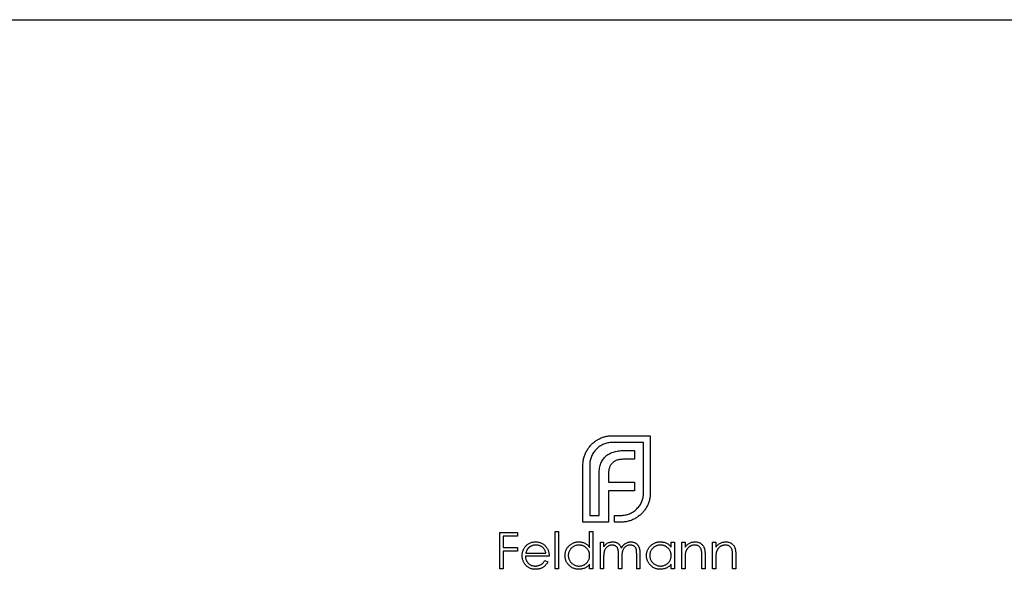
# Model space of a CAD drawing. Units: millimetres. Extents: x 40 to 2336, y 40 to 1640.
# Drawn here: x 1906 to 1941, y 996 to 1016 of the extents above; entities that cross this region are included whole.
import ezdxf

# ---------------------------------------------------------------- set-up
doc = ezdxf.new("R2010")
doc.units = ezdxf.units.MM
doc.header["$LTSCALE"] = 8

msp = doc.modelspace()

# ---------------------------------------------------------------- linework, layer by layer
at = {"color": 7, "linetype": 'Continuous', "lineweight": 25}
for p, q in [((1590.4, 1015.733), (2224.276, 1015.733)), ((1927.093, 1000.58), (1928.477, 1000.58)), ((1928.477, 1000.58), (1928.477, 998.5)), ((1928.229, 1000.333), (1927.093, 1000.333)), ((1928.229, 998.5), (1928.229, 1000.333)), ((1927.531, 1000.043), (1927.904, 1000.043)), ((1927.904, 1000.043), (1927.904, 999.722)), ((1926.023, 997.433), (1926.023, 999.514)), ((1926.27, 999.514), (1926.27, 997.681)), ((1927.904, 999.722), (1927.475, 999.722)), ((1926.608, 997.681), (1926.608, 999.137)), ((1926.951, 999.189), (1926.951, 998.894)), ((1926.951, 998.894), (1927.904, 998.894)), ((1927.904, 998.894), (1927.904, 998.578)), ((1926.951, 998.578), (1926.951, 997.681)), ((1927.904, 998.578), (1926.951, 998.578)), ((1926.955, 997.433), (1926.023, 997.433)), ((1926.27, 997.681), (1926.608, 997.681)), ((1926.951, 997.681), (1926.955, 997.681)), ((1926.955, 997.681), (1926.955, 997.433)), ((1927.176, 997.681), (1927.406, 997.681)), ((1927.176, 997.433), (1927.176, 997.681)), ((1927.406, 997.433), (1927.176, 997.433)), ((1922.994, 997.056), (1923.638, 997.056)), ((1922.994, 995.733), (1922.994, 997.056)), ((1923.638, 997.056), (1923.638, 996.921)), ((1925.012, 997.09), (1925.131, 997.09)), ((1925.012, 995.733), (1925.012, 997.09)), ((1925.131, 997.09), (1925.131, 995.733)), ((1926.267, 996.513), (1926.267, 997.09)), ((1926.267, 997.09), (1926.386, 997.09)), ((1926.386, 997.09), (1926.386, 995.733)), ((1923.113, 996.921), (1923.113, 996.514)), ((1923.638, 996.921), (1923.113, 996.921)), ((1926.657, 996.7), (1926.776, 996.7)), ((1926.657, 995.733), (1926.657, 996.7)), ((1926.776, 996.7), (1926.776, 996.532)), ((1929.235, 996.521), (1929.235, 996.7)), ((1929.235, 996.7), (1929.354, 996.7)), ((1929.354, 996.7), (1929.354, 995.733)), ((1929.625, 996.7), (1929.744, 996.7)), ((1929.625, 995.733), (1929.625, 996.7)), ((1929.744, 996.7), (1929.744, 996.526)), ((1930.745, 996.7), (1930.864, 996.7)), ((1930.745, 995.733), (1930.745, 996.7)), ((1930.864, 996.7), (1930.864, 996.526)), ((1923.113, 996.514), (1923.638, 996.514)), ((1923.113, 996.378), (1923.113, 995.733)), ((1923.638, 996.378), (1923.113, 996.378)), ((1923.638, 996.514), (1923.638, 996.378)), ((1923.939, 996.31), (1924.673, 996.31)), ((1927.98, 995.733), (1927.98, 996.258)), ((1928.099, 996.257), (1928.099, 995.733)), ((1924.792, 996.191), (1923.927, 996.191)), ((1924.635, 996.039), (1924.741, 995.983)), ((1926.267, 995.733), (1926.267, 995.901)), ((1926.776, 996.14), (1926.776, 995.733)), ((1927.319, 995.733), (1927.319, 996.225)), ((1927.438, 996.109), (1927.438, 995.733)), ((1929.235, 995.733), (1929.235, 995.901)), ((1929.744, 996.083), (1929.744, 995.733)), ((1930.355, 995.733), (1930.355, 996.188)), ((1930.474, 996.227), (1930.474, 995.733)), ((1930.864, 996.083), (1930.864, 995.733)), ((1931.474, 995.733), (1931.474, 996.188)), ((1931.593, 996.227), (1931.593, 995.733)), ((1923.113, 995.733), (1922.994, 995.733)), ((1925.131, 995.733), (1925.012, 995.733)), ((1926.386, 995.733), (1926.267, 995.733)), ((1926.776, 995.733), (1926.657, 995.733)), ((1927.438, 995.733), (1927.319, 995.733)), ((1928.099, 995.733), (1927.98, 995.733)), ((1929.354, 995.733), (1929.235, 995.733)), ((1929.744, 995.733), (1929.625, 995.733)), ((1930.474, 995.733), (1930.355, 995.733)), ((1930.864, 995.733), (1930.745, 995.733)), ((1931.593, 995.733), (1931.474, 995.733))]:
    msp.add_line(p, q, dxfattribs=at)
for points, knots in [([(1926.565, 1000.442), (1926.605, 1000.463), (1926.686, 1000.506), (1926.816, 1000.548), (1926.953, 1000.576), (1927.046, 1000.579), (1927.093, 1000.58)], [0, 0, 0, 0, 0.247883, 0.49298, 0.742751, 1, 1, 1, 1]), ([(1926.184, 1000.073), (1926.209, 1000.11), (1926.258, 1000.184), (1926.349, 1000.282), (1926.451, 1000.37), (1926.527, 1000.417), (1926.565, 1000.442)], [0, 0, 0, 0, 0.250231, 0.49812, 0.74656, 1, 1, 1, 1]), ([(1927.093, 1000.333), (1927.065, 1000.332), (1927.01, 1000.331), (1926.929, 1000.319), (1926.851, 1000.301), (1926.777, 1000.274), (1926.706, 1000.239), (1926.638, 1000.197), (1926.572, 1000.148), (1926.533, 1000.11), (1926.513, 1000.09)], [0, 0, 0, 0, 0.130168, 0.255523, 0.37903, 0.500217, 0.622743, 0.74532, 0.870786, 1, 1, 1, 1]), ([(1926.067, 999.808), (1926.074, 999.832), (1926.087, 999.879), (1926.115, 999.946), (1926.146, 1000.011), (1926.171, 1000.052), (1926.184, 1000.073)], [0, 0, 0, 0, 0.252574, 0.504789, 0.751125, 1, 1, 1, 1]), ([(1926.513, 1000.09), (1926.493, 1000.07), (1926.455, 1000.031), (1926.406, 999.966), (1926.364, 999.899), (1926.33, 999.827), (1926.303, 999.754), (1926.284, 999.676), (1926.272, 999.596), (1926.271, 999.541), (1926.27, 999.514)], [0, 0, 0, 0, 0.129954, 0.255342, 0.378621, 0.500515, 0.622735, 0.745008, 0.871081, 1, 1, 1, 1]), ([(1926.838, 999.817), (1926.858, 999.836), (1926.897, 999.872), (1926.967, 999.917), (1927.042, 999.957), (1927.096, 999.977), (1927.124, 999.986)], [0, 0, 0, 0, 0.2388457, 0.4831323, 0.7357781, 1, 1, 1, 1]), ([(1927.124, 999.986), (1927.154, 999.995), (1927.216, 1000.014), (1927.315, 1000.03), (1927.421, 1000.042), (1927.494, 1000.042), (1927.531, 1000.043)], [0, 0, 0, 0, 0.227657, 0.469428, 0.726006, 1, 1, 1, 1]), ([(1926.023, 999.514), (1926.024, 999.539), (1926.024, 999.589), (1926.033, 999.663), (1926.046, 999.737), (1926.06, 999.785), (1926.067, 999.808)], [0, 0, 0, 0, 0.2514026, 0.5020704, 0.7510028, 1, 1, 1, 1]), ([(1926.608, 999.137), (1926.609, 999.174), (1926.61, 999.246), (1926.621, 999.349), (1926.638, 999.446), (1926.656, 999.506), (1926.665, 999.536)], [0, 0, 0, 0, 0.274916, 0.531869, 0.774208, 1, 1, 1, 1]), ([(1926.665, 999.536), (1926.675, 999.563), (1926.694, 999.616), (1926.735, 999.69), (1926.781, 999.759), (1926.819, 999.798), (1926.838, 999.817)], [0, 0, 0, 0, 0.260648, 0.511856, 0.757745, 1, 1, 1, 1]), ([(1927.09, 999.583), (1927.078, 999.571), (1927.056, 999.547), (1927.029, 999.506), (1927.003, 999.462), (1926.992, 999.43), (1926.986, 999.414)], [0, 0, 0, 0, 0.245589, 0.490506, 0.740629, 1, 1, 1, 1]), ([(1927.249, 999.687), (1927.234, 999.681), (1927.204, 999.669), (1927.162, 999.645), (1927.123, 999.617), (1927.101, 999.594), (1927.09, 999.583)], [0, 0, 0, 0, 0.257074, 0.506527, 0.754684, 1, 1, 1, 1]), ([(1927.475, 999.722), (1927.455, 999.721), (1927.415, 999.721), (1927.357, 999.714), (1927.301, 999.704), (1927.267, 999.693), (1927.249, 999.687)], [0, 0, 0, 0, 0.266397, 0.520201, 0.765904, 1, 1, 1, 1]), ([(1926.986, 999.414), (1926.98, 999.397), (1926.969, 999.363), (1926.959, 999.307), (1926.952, 999.249), (1926.951, 999.209), (1926.951, 999.189)], [0, 0, 0, 0, 0.234137, 0.4766, 0.733556, 1, 1, 1, 1]), ([(1927.987, 997.919), (1928.006, 997.939), (1928.044, 997.979), (1928.093, 998.045), (1928.135, 998.113), (1928.17, 998.185), (1928.197, 998.259), (1928.215, 998.337), (1928.227, 998.418), (1928.229, 998.472), (1928.229, 998.5)], [0, 0, 0, 0, 0.130632, 0.256062, 0.379449, 0.501939, 0.624027, 0.746533, 0.871852, 1, 1, 1, 1]), ([(1928.477, 998.5), (1928.475, 998.453), (1928.472, 998.361), (1928.444, 998.226), (1928.403, 998.095), (1928.359, 998.015), (1928.338, 997.975)], [0, 0, 0, 0, 0.255507, 0.504692, 0.751467, 1, 1, 1, 1]), ([(1927.406, 997.681), (1927.434, 997.681), (1927.489, 997.683), (1927.57, 997.694), (1927.648, 997.712), (1927.723, 997.739), (1927.794, 997.772), (1927.862, 997.814), (1927.927, 997.862), (1927.967, 997.9), (1927.987, 997.919)], [0, 0, 0, 0, 0.13049, 0.257005, 0.380817, 0.502305, 0.624277, 0.746637, 0.871818, 1, 1, 1, 1]), ([(1928.338, 997.975), (1928.314, 997.936), (1928.266, 997.859), (1928.179, 997.757), (1928.081, 997.667), (1928.006, 997.618), (1927.969, 997.594)], [0, 0, 0, 0, 0.256204, 0.504412, 0.75207, 1, 1, 1, 1]), ([(1927.705, 997.477), (1927.681, 997.47), (1927.632, 997.456), (1927.558, 997.444), (1927.482, 997.435), (1927.431, 997.434), (1927.406, 997.433)], [0, 0, 0, 0, 0.247387, 0.494748, 0.745943, 1, 1, 1, 1]), ([(1927.969, 997.594), (1927.949, 997.581), (1927.908, 997.556), (1927.843, 997.525), (1927.775, 997.498), (1927.728, 997.484), (1927.705, 997.477)], [0, 0, 0, 0, 0.248875, 0.495211, 0.747426, 1, 1, 1, 1]), ([(1923.919, 996.537), (1923.931, 996.551), (1923.955, 996.579), (1923.995, 996.616), (1924.038, 996.647), (1924.084, 996.673), (1924.133, 996.693), (1924.185, 996.707), (1924.24, 996.715), (1924.278, 996.716), (1924.297, 996.717)], [0, 0, 0, 0, 0.1288353, 0.2535893, 0.3746433, 0.49534, 0.6163248, 0.7397593, 0.8668423, 1, 1, 1, 1]), ([(1924.297, 996.717), (1924.317, 996.717), (1924.356, 996.716), (1924.413, 996.706), (1924.466, 996.691), (1924.517, 996.671), (1924.564, 996.644), (1924.609, 996.61), (1924.65, 996.572), (1924.674, 996.542), (1924.687, 996.527)], [0, 0, 0, 0, 0.13204, 0.259033, 0.38188, 0.502258, 0.622752, 0.744743, 0.870109, 1, 1, 1, 1]), ([(1925.368, 996.219), (1925.369, 996.236), (1925.37, 996.269), (1925.377, 996.318), (1925.389, 996.365), (1925.405, 996.41), (1925.426, 996.454), (1925.452, 996.495), (1925.482, 996.535), (1925.517, 996.572), (1925.555, 996.606), (1925.595, 996.635), (1925.637, 996.661), (1925.681, 996.681), (1925.727, 996.698), (1925.775, 996.709), (1925.825, 996.716), (1925.859, 996.717), (1925.876, 996.717)], [0, 0, 0, 0, 0.063775, 0.126079, 0.186904, 0.247574, 0.308003, 0.369132, 0.432033, 0.496791, 0.561611, 0.624914, 0.686726, 0.748079, 0.809582, 0.871631, 0.934886, 1, 1, 1, 1]), ([(1925.876, 996.717), (1925.896, 996.716), (1925.935, 996.715), (1925.991, 996.706), (1926.045, 996.689), (1926.096, 996.667), (1926.143, 996.638), (1926.189, 996.603), (1926.23, 996.561), (1926.255, 996.529), (1926.267, 996.513)], [0, 0, 0, 0, 0.128884, 0.252985, 0.37421, 0.494102, 0.614753, 0.738511, 0.866243, 1, 1, 1, 1]), ([(1926.776, 996.532), (1926.787, 996.547), (1926.807, 996.575), (1926.841, 996.612), (1926.874, 996.644), (1926.899, 996.66), (1926.91, 996.668)], [0, 0, 0, 0, 0.283595, 0.543395, 0.780646, 1, 1, 1, 1]), ([(1926.91, 996.668), (1926.926, 996.676), (1926.957, 996.691), (1927.007, 996.706), (1927.058, 996.715), (1927.092, 996.716), (1927.11, 996.717)], [0, 0, 0, 0, 0.253734, 0.503035, 0.750014, 1, 1, 1, 1]), ([(1927.11, 996.717), (1927.121, 996.717), (1927.144, 996.716), (1927.179, 996.711), (1927.212, 996.702), (1927.244, 996.69), (1927.274, 996.675), (1927.301, 996.658), (1927.326, 996.638), (1927.348, 996.615), (1927.368, 996.589), (1927.386, 996.559), (1927.403, 996.523), (1927.412, 996.497), (1927.417, 996.484)], [0, 0, 0, 0, 0.084152, 0.166532, 0.248836, 0.331246, 0.412957, 0.490494, 0.566156, 0.639987, 0.716765, 0.802144, 0.895833, 1, 1, 1, 1]), ([(1927.417, 996.484), (1927.422, 996.493), (1927.433, 996.511), (1927.45, 996.537), (1927.468, 996.562), (1927.487, 996.584), (1927.506, 996.605), (1927.527, 996.624), (1927.549, 996.642), (1927.579, 996.663), (1927.618, 996.684), (1927.668, 996.703), (1927.719, 996.715), (1927.754, 996.716), (1927.772, 996.717)], [0, 0, 0, 0, 0.071766, 0.141226, 0.209116, 0.27484, 0.339483, 0.402476, 0.464942, 0.526833, 0.647415, 0.765562, 0.881615, 1, 1, 1, 1]), ([(1927.772, 996.717), (1927.788, 996.716), (1927.82, 996.715), (1927.866, 996.706), (1927.909, 996.69), (1927.949, 996.668), (1927.985, 996.64), (1928.016, 996.607), (1928.042, 996.569), (1928.06, 996.534), (1928.071, 996.502), (1928.079, 996.475), (1928.085, 996.446), (1928.09, 996.413), (1928.094, 996.378), (1928.097, 996.34), (1928.099, 996.3), (1928.099, 996.271), (1928.099, 996.257)], [0, 0, 0, 0, 0.075604, 0.147965, 0.218797, 0.28947, 0.359724, 0.429708, 0.500497, 0.574429, 0.613947, 0.657155, 0.703973, 0.754939, 0.809707, 0.868833, 0.932385, 1, 1, 1, 1]), ([(1928.336, 996.219), (1928.337, 996.236), (1928.338, 996.269), (1928.345, 996.318), (1928.357, 996.365), (1928.373, 996.41), (1928.394, 996.454), (1928.42, 996.495), (1928.45, 996.535), (1928.485, 996.572), (1928.523, 996.606), (1928.563, 996.635), (1928.605, 996.661), (1928.65, 996.681), (1928.695, 996.698), (1928.743, 996.709), (1928.793, 996.716), (1928.827, 996.717), (1928.844, 996.717)], [0, 0, 0, 0, 0.063775, 0.126079, 0.186904, 0.247574, 0.308003, 0.369132, 0.432033, 0.496791, 0.561611, 0.624914, 0.686726, 0.748079, 0.809582, 0.871631, 0.934886, 1, 1, 1, 1]), ([(1928.844, 996.717), (1928.864, 996.717), (1928.903, 996.715), (1928.959, 996.707), (1929.013, 996.692), (1929.064, 996.671), (1929.112, 996.644), (1929.157, 996.61), (1929.199, 996.569), (1929.223, 996.537), (1929.235, 996.521)], [0, 0, 0, 0, 0.129862, 0.254654, 0.376015, 0.495255, 0.614798, 0.738106, 0.865196, 1, 1, 1, 1]), ([(1929.744, 996.526), (1929.757, 996.542), (1929.781, 996.572), (1929.822, 996.613), (1929.866, 996.646), (1929.911, 996.672), (1929.959, 996.692), (1930.008, 996.707), (1930.059, 996.715), (1930.094, 996.716), (1930.112, 996.717)], [0, 0, 0, 0, 0.140976, 0.273569, 0.398988, 0.51993, 0.63811, 0.756589, 0.87686, 1, 1, 1, 1]), ([(1930.112, 996.717), (1930.13, 996.716), (1930.165, 996.715), (1930.216, 996.705), (1930.264, 996.687), (1930.308, 996.664), (1930.347, 996.634), (1930.382, 996.599), (1930.411, 996.559), (1930.43, 996.522), (1930.443, 996.49), (1930.451, 996.462), (1930.458, 996.43), (1930.464, 996.396), (1930.468, 996.358), (1930.471, 996.317), (1930.473, 996.273), (1930.473, 996.243), (1930.474, 996.227)], [0, 0, 0, 0, 0.07724, 0.151178, 0.223488, 0.295543, 0.366976, 0.437131, 0.507044, 0.57856, 0.616614, 0.658756, 0.704491, 0.754803, 0.809332, 0.868274, 0.932073, 1, 1, 1, 1]), ([(1930.864, 996.526), (1930.876, 996.542), (1930.901, 996.572), (1930.942, 996.613), (1930.985, 996.646), (1931.03, 996.672), (1931.078, 996.692), (1931.127, 996.707), (1931.179, 996.715), (1931.214, 996.716), (1931.231, 996.717)], [0, 0, 0, 0, 0.140976, 0.273569, 0.398988, 0.51993, 0.63811, 0.756589, 0.87686, 1, 1, 1, 1]), ([(1931.231, 996.717), (1931.249, 996.716), (1931.284, 996.715), (1931.335, 996.705), (1931.383, 996.687), (1931.427, 996.664), (1931.467, 996.634), (1931.502, 996.599), (1931.531, 996.559), (1931.55, 996.522), (1931.563, 996.49), (1931.571, 996.462), (1931.577, 996.43), (1931.583, 996.396), (1931.587, 996.358), (1931.591, 996.317), (1931.593, 996.273), (1931.593, 996.243), (1931.593, 996.227)], [0, 0, 0, 0, 0.07724, 0.151178, 0.223488, 0.295543, 0.366976, 0.437131, 0.507044, 0.57856, 0.616614, 0.658756, 0.704491, 0.754803, 0.809332, 0.868274, 0.932073, 1, 1, 1, 1]), ([(1923.808, 996.214), (1923.808, 996.229), (1923.809, 996.258), (1923.814, 996.302), (1923.823, 996.344), (1923.835, 996.385), (1923.851, 996.425), (1923.87, 996.464), (1923.893, 996.501), (1923.91, 996.525), (1923.919, 996.537)], [0, 0, 0, 0, 0.128045, 0.253768, 0.377428, 0.500551, 0.623296, 0.746578, 0.872348, 1, 1, 1, 1]), ([(1924.054, 996.508), (1924.048, 996.502), (1924.035, 996.49), (1924.018, 996.471), (1924.002, 996.449), (1923.987, 996.425), (1923.973, 996.399), (1923.96, 996.372), (1923.949, 996.342), (1923.943, 996.321), (1923.939, 996.31)], [0, 0, 0, 0, 0.109984, 0.22258, 0.3385, 0.458709, 0.585535, 0.717518, 0.854667, 1, 1, 1, 1]), ([(1924.303, 996.598), (1924.291, 996.598), (1924.268, 996.598), (1924.234, 996.593), (1924.2, 996.586), (1924.168, 996.576), (1924.138, 996.563), (1924.108, 996.548), (1924.08, 996.529), (1924.063, 996.515), (1924.054, 996.508)], [0, 0, 0, 0, 0.131092, 0.259141, 0.384162, 0.505992, 0.629098, 0.750669, 0.874039, 1, 1, 1, 1]), ([(1924.673, 996.31), (1924.669, 996.326), (1924.66, 996.356), (1924.643, 996.398), (1924.623, 996.435), (1924.6, 996.468), (1924.573, 996.496), (1924.543, 996.522), (1924.509, 996.544), (1924.471, 996.563), (1924.431, 996.579), (1924.389, 996.59), (1924.347, 996.597), (1924.318, 996.598), (1924.303, 996.598)], [0, 0, 0, 0, 0.09624, 0.185231, 0.267501, 0.3444, 0.419595, 0.496891, 0.576638, 0.660268, 0.745387, 0.83004, 0.914474, 1, 1, 1, 1]), ([(1924.687, 996.527), (1924.695, 996.515), (1924.712, 996.493), (1924.732, 996.456), (1924.751, 996.417), (1924.765, 996.376), (1924.777, 996.332), (1924.785, 996.287), (1924.79, 996.24), (1924.791, 996.208), (1924.792, 996.191)], [0, 0, 0, 0, 0.118522, 0.236255, 0.356174, 0.47725, 0.60154, 0.729618, 0.862158, 1, 1, 1, 1]), ([(1925.878, 996.598), (1925.86, 996.598), (1925.826, 996.597), (1925.776, 996.587), (1925.728, 996.571), (1925.682, 996.55), (1925.639, 996.522), (1925.601, 996.489), (1925.568, 996.452), (1925.539, 996.409), (1925.516, 996.364), (1925.5, 996.316), (1925.489, 996.268), (1925.488, 996.235), (1925.487, 996.218)], [0, 0, 0, 0, 0.085921, 0.169593, 0.252476, 0.336244, 0.419505, 0.502036, 0.584775, 0.669846, 0.754185, 0.836658, 0.91801, 1, 1, 1, 1]), ([(1926.267, 996.215), (1926.267, 996.228), (1926.266, 996.254), (1926.261, 996.293), (1926.252, 996.33), (1926.24, 996.365), (1926.224, 996.399), (1926.204, 996.431), (1926.181, 996.461), (1926.155, 996.489), (1926.126, 996.514), (1926.096, 996.537), (1926.063, 996.556), (1926.029, 996.571), (1925.994, 996.584), (1925.956, 996.592), (1925.918, 996.598), (1925.891, 996.598), (1925.878, 996.598)], [0, 0, 0, 0, 0.0656338, 0.1291881, 0.1912187, 0.2519128, 0.3125075, 0.3734944, 0.4351516, 0.4987415, 0.5620952, 0.6241866, 0.6854757, 0.7460968, 0.8076116, 0.8699666, 0.933951, 1, 1, 1, 1]), ([(1927.089, 996.598), (1927.074, 996.598), (1927.046, 996.597), (1927.004, 996.586), (1926.963, 996.57), (1926.925, 996.547), (1926.889, 996.519), (1926.858, 996.487), (1926.832, 996.449), (1926.815, 996.414), (1926.804, 996.384), (1926.796, 996.357), (1926.79, 996.328), (1926.785, 996.296), (1926.781, 996.261), (1926.778, 996.224), (1926.776, 996.183), (1926.776, 996.155), (1926.776, 996.14)], [0, 0, 0, 0, 0.068677, 0.136871, 0.206114, 0.277538, 0.349772, 0.421251, 0.492911, 0.567027, 0.606614, 0.649704, 0.697303, 0.749086, 0.804881, 0.865485, 0.930237, 1, 1, 1, 1]), ([(1927.319, 996.225), (1927.319, 996.239), (1927.319, 996.265), (1927.318, 996.304), (1927.316, 996.339), (1927.314, 996.37), (1927.31, 996.398), (1927.307, 996.422), (1927.302, 996.443), (1927.295, 996.466), (1927.285, 996.491), (1927.267, 996.518), (1927.245, 996.541), (1927.22, 996.561), (1927.191, 996.578), (1927.159, 996.59), (1927.125, 996.597), (1927.101, 996.598), (1927.089, 996.598)], [0, 0, 0, 0, 0.08253, 0.158779, 0.227738, 0.289946, 0.345499, 0.393896, 0.436374, 0.472122, 0.536384, 0.599078, 0.661948, 0.726311, 0.791771, 0.858647, 0.927305, 1, 1, 1, 1]), ([(1927.751, 996.598), (1927.736, 996.598), (1927.706, 996.597), (1927.663, 996.586), (1927.622, 996.57), (1927.583, 996.546), (1927.547, 996.518), (1927.517, 996.484), (1927.492, 996.446), (1927.475, 996.411), (1927.464, 996.379), (1927.457, 996.352), (1927.451, 996.32), (1927.446, 996.285), (1927.442, 996.247), (1927.439, 996.204), (1927.438, 996.158), (1927.438, 996.126), (1927.438, 996.109)], [0, 0, 0, 0, 0.068158, 0.134707, 0.201865, 0.270788, 0.340024, 0.408083, 0.476813, 0.547346, 0.58564, 0.628865, 0.677153, 0.730803, 0.789807, 0.854325, 0.924365, 1, 1, 1, 1]), ([(1927.98, 996.258), (1927.98, 996.27), (1927.98, 996.294), (1927.979, 996.328), (1927.977, 996.359), (1927.975, 996.387), (1927.972, 996.412), (1927.968, 996.434), (1927.964, 996.453), (1927.957, 996.474), (1927.945, 996.498), (1927.928, 996.523), (1927.906, 996.545), (1927.881, 996.564), (1927.853, 996.579), (1927.821, 996.59), (1927.787, 996.597), (1927.763, 996.598), (1927.751, 996.598)], [0, 0, 0, 0, 0.078343, 0.1505633, 0.2161511, 0.2756798, 0.3287071, 0.3759044, 0.4173019, 0.4526927, 0.5172653, 0.5812166, 0.6453219, 0.7120245, 0.78013, 0.8502182, 0.9226485, 1, 1, 1, 1]), ([(1928.846, 996.598), (1928.828, 996.598), (1928.794, 996.597), (1928.744, 996.587), (1928.696, 996.571), (1928.65, 996.55), (1928.608, 996.522), (1928.569, 996.489), (1928.536, 996.452), (1928.507, 996.409), (1928.484, 996.364), (1928.468, 996.316), (1928.457, 996.268), (1928.456, 996.235), (1928.455, 996.218)], [0, 0, 0, 0, 0.085921, 0.169593, 0.252476, 0.336244, 0.419505, 0.502036, 0.584775, 0.669846, 0.754185, 0.836658, 0.91801, 1, 1, 1, 1]), ([(1929.235, 996.215), (1929.235, 996.228), (1929.234, 996.254), (1929.229, 996.293), (1929.22, 996.33), (1929.208, 996.365), (1929.192, 996.399), (1929.173, 996.431), (1929.15, 996.461), (1929.123, 996.489), (1929.094, 996.514), (1929.064, 996.537), (1929.031, 996.556), (1928.997, 996.571), (1928.962, 996.584), (1928.925, 996.592), (1928.886, 996.598), (1928.859, 996.598), (1928.846, 996.598)], [0, 0, 0, 0, 0.0656338, 0.1291881, 0.1912187, 0.2519128, 0.3125075, 0.3734944, 0.4351516, 0.4987415, 0.5620952, 0.6241866, 0.6854757, 0.7460968, 0.8076116, 0.8699666, 0.933951, 1, 1, 1, 1]), ([(1929.762, 996.342), (1929.761, 996.336), (1929.758, 996.322), (1929.754, 996.298), (1929.751, 996.271), (1929.748, 996.241), (1929.747, 996.206), (1929.745, 996.169), (1929.744, 996.127), (1929.744, 996.098), (1929.744, 996.083)], [0, 0, 0, 0, 0.076995, 0.167615, 0.271052, 0.38946, 0.520843, 0.666399, 0.826094, 1, 1, 1, 1]), ([(1930.091, 996.598), (1930.082, 996.598), (1930.063, 996.598), (1930.035, 996.594), (1930.008, 996.588), (1929.981, 996.58), (1929.956, 996.57), (1929.93, 996.557), (1929.906, 996.542), (1929.883, 996.525), (1929.861, 996.506), (1929.841, 996.486), (1929.823, 996.465), (1929.807, 996.443), (1929.793, 996.419), (1929.781, 996.395), (1929.77, 996.369), (1929.765, 996.351), (1929.762, 996.342)], [0, 0, 0, 0, 0.063986, 0.126627, 0.188984, 0.25023, 0.312351, 0.374574, 0.438148, 0.50292, 0.567974, 0.630771, 0.692935, 0.754398, 0.815218, 0.876117, 0.938015, 1, 1, 1, 1]), ([(1930.341, 996.408), (1930.337, 996.423), (1930.329, 996.452), (1930.31, 996.491), (1930.286, 996.524), (1930.256, 996.552), (1930.222, 996.573), (1930.182, 996.588), (1930.138, 996.597), (1930.107, 996.598), (1930.091, 996.598)], [0, 0, 0, 0, 0.13552, 0.260833, 0.378476, 0.493178, 0.609281, 0.729981, 0.859261, 1, 1, 1, 1]), ([(1930.355, 996.188), (1930.355, 996.201), (1930.355, 996.226), (1930.354, 996.262), (1930.353, 996.295), (1930.352, 996.324), (1930.349, 996.35), (1930.347, 996.373), (1930.344, 996.392), (1930.342, 996.403), (1930.341, 996.408)], [0, 0, 0, 0, 0.17885, 0.3421096, 0.4898257, 0.6232544, 0.7400797, 0.8414827, 0.9289077, 1, 1, 1, 1]), ([(1930.882, 996.342), (1930.88, 996.336), (1930.877, 996.322), (1930.874, 996.298), (1930.87, 996.271), (1930.868, 996.241), (1930.866, 996.206), (1930.864, 996.169), (1930.864, 996.127), (1930.864, 996.098), (1930.864, 996.083)], [0, 0, 0, 0, 0.076995, 0.167615, 0.271052, 0.38946, 0.520843, 0.666399, 0.826094, 1, 1, 1, 1]), ([(1931.211, 996.598), (1931.201, 996.598), (1931.182, 996.598), (1931.154, 996.594), (1931.127, 996.588), (1931.1, 996.58), (1931.075, 996.57), (1931.05, 996.557), (1931.026, 996.542), (1931.002, 996.525), (1930.981, 996.506), (1930.961, 996.486), (1930.943, 996.465), (1930.926, 996.443), (1930.912, 996.419), (1930.9, 996.395), (1930.89, 996.369), (1930.884, 996.351), (1930.882, 996.342)], [0, 0, 0, 0, 0.063986, 0.126627, 0.188984, 0.25023, 0.312351, 0.374574, 0.438148, 0.50292, 0.567974, 0.630771, 0.692935, 0.754398, 0.815218, 0.876117, 0.938015, 1, 1, 1, 1]), ([(1931.46, 996.408), (1931.456, 996.423), (1931.448, 996.452), (1931.429, 996.491), (1931.405, 996.524), (1931.376, 996.552), (1931.341, 996.573), (1931.302, 996.588), (1931.258, 996.597), (1931.227, 996.598), (1931.211, 996.598)], [0, 0, 0, 0, 0.13552, 0.260833, 0.378476, 0.493178, 0.609281, 0.729981, 0.859261, 1, 1, 1, 1]), ([(1931.474, 996.188), (1931.474, 996.201), (1931.474, 996.226), (1931.474, 996.262), (1931.472, 996.295), (1931.471, 996.324), (1931.469, 996.35), (1931.467, 996.373), (1931.464, 996.392), (1931.461, 996.403), (1931.46, 996.408)], [0, 0, 0, 0, 0.17885, 0.3421096, 0.4898257, 0.6232544, 0.7400797, 0.8414827, 0.9289077, 1, 1, 1, 1]), ([(1924.294, 995.716), (1924.276, 995.717), (1924.24, 995.718), (1924.187, 995.725), (1924.137, 995.737), (1924.091, 995.753), (1924.047, 995.775), (1924.007, 995.802), (1923.97, 995.833), (1923.936, 995.869), (1923.906, 995.907), (1923.88, 995.947), (1923.858, 995.989), (1923.84, 996.031), (1923.825, 996.075), (1923.815, 996.12), (1923.809, 996.167), (1923.808, 996.198), (1923.808, 996.214)], [0, 0, 0, 0, 0.071579, 0.139629, 0.204797, 0.268135, 0.329814, 0.391301, 0.453434, 0.516552, 0.579631, 0.641119, 0.701294, 0.76081, 0.819932, 0.87892, 0.938983, 1, 1, 1, 1]), ([(1923.927, 996.191), (1923.927, 996.179), (1923.928, 996.153), (1923.934, 996.117), (1923.942, 996.082), (1923.954, 996.049), (1923.968, 996.018), (1923.986, 995.988), (1924.007, 995.961), (1924.03, 995.935), (1924.056, 995.912), (1924.083, 995.891), (1924.113, 995.874), (1924.143, 995.86), (1924.175, 995.848), (1924.209, 995.841), (1924.244, 995.836), (1924.267, 995.835), (1924.279, 995.835)], [0, 0, 0, 0, 0.068385, 0.134476, 0.198391, 0.260753, 0.321829, 0.383037, 0.444653, 0.507398, 0.569825, 0.630778, 0.690929, 0.750945, 0.811049, 0.872331, 0.935004, 1, 1, 1, 1]), ([(1924.279, 995.835), (1924.291, 995.835), (1924.315, 995.836), (1924.35, 995.84), (1924.384, 995.847), (1924.418, 995.857), (1924.45, 995.869), (1924.48, 995.884), (1924.508, 995.899), (1924.534, 995.918), (1924.559, 995.94), (1924.583, 995.968), (1924.61, 996.001), (1924.627, 996.026), (1924.635, 996.039)], [0, 0, 0, 0, 0.082592, 0.163879, 0.245659, 0.327726, 0.40861, 0.485749, 0.559169, 0.630268, 0.705306, 0.792065, 0.889796, 1, 1, 1, 1]), ([(1924.741, 995.983), (1924.732, 995.968), (1924.716, 995.939), (1924.688, 995.899), (1924.659, 995.864), (1924.626, 995.833), (1924.592, 995.806), (1924.557, 995.782), (1924.519, 995.762), (1924.479, 995.745), (1924.436, 995.732), (1924.391, 995.723), (1924.344, 995.717), (1924.311, 995.717), (1924.294, 995.716)], [0, 0, 0, 0, 0.09337, 0.181661, 0.265874, 0.346355, 0.4246, 0.501903, 0.579992, 0.658443, 0.738672, 0.821894, 0.908801, 1, 1, 1, 1]), ([(1925.872, 995.716), (1925.855, 995.717), (1925.822, 995.718), (1925.772, 995.725), (1925.725, 995.736), (1925.679, 995.752), (1925.635, 995.773), (1925.593, 995.798), (1925.553, 995.828), (1925.516, 995.862), (1925.481, 995.9), (1925.451, 995.939), (1925.426, 995.981), (1925.404, 996.025), (1925.388, 996.071), (1925.377, 996.119), (1925.37, 996.168), (1925.369, 996.202), (1925.368, 996.219)], [0, 0, 0, 0, 0.06462, 0.127433, 0.189004, 0.24993, 0.310668, 0.372329, 0.434939, 0.499576, 0.564191, 0.626735, 0.688109, 0.749294, 0.810331, 0.871901, 0.935046, 1, 1, 1, 1]), ([(1925.487, 996.218), (1925.488, 996.202), (1925.489, 996.169), (1925.499, 996.12), (1925.516, 996.072), (1925.539, 996.027), (1925.568, 995.984), (1925.602, 995.946), (1925.641, 995.913), (1925.683, 995.885), (1925.729, 995.862), (1925.777, 995.847), (1925.826, 995.837), (1925.86, 995.836), (1925.877, 995.835)], [0, 0, 0, 0, 0.081589, 0.162859, 0.245484, 0.330807, 0.416493, 0.499893, 0.583048, 0.667158, 0.751312, 0.833785, 0.916256, 1, 1, 1, 1]), ([(1926.267, 995.901), (1926.254, 995.885), (1926.228, 995.856), (1926.184, 995.817), (1926.138, 995.785), (1926.089, 995.76), (1926.038, 995.74), (1925.985, 995.727), (1925.93, 995.718), (1925.892, 995.717), (1925.872, 995.716)], [0, 0, 0, 0, 0.134298, 0.262085, 0.38627, 0.507165, 0.6273, 0.748145, 0.87237, 1, 1, 1, 1]), ([(1925.877, 995.835), (1925.894, 995.836), (1925.928, 995.837), (1925.978, 995.847), (1926.027, 995.862), (1926.074, 995.884), (1926.118, 995.911), (1926.157, 995.943), (1926.19, 995.98), (1926.218, 996.021), (1926.24, 996.065), (1926.256, 996.112), (1926.266, 996.163), (1926.267, 996.197), (1926.267, 996.215)], [0, 0, 0, 0, 0.084802, 0.168664, 0.252552, 0.33824, 0.423103, 0.505556, 0.586176, 0.667136, 0.748499, 0.830452, 0.913456, 1, 1, 1, 1]), ([(1928.841, 995.716), (1928.823, 995.717), (1928.79, 995.718), (1928.74, 995.725), (1928.693, 995.736), (1928.647, 995.752), (1928.603, 995.773), (1928.561, 995.798), (1928.521, 995.828), (1928.484, 995.862), (1928.449, 995.9), (1928.419, 995.939), (1928.394, 995.981), (1928.373, 996.025), (1928.356, 996.071), (1928.345, 996.119), (1928.338, 996.168), (1928.337, 996.202), (1928.336, 996.219)], [0, 0, 0, 0, 0.06462, 0.127433, 0.189004, 0.24993, 0.310668, 0.372329, 0.434939, 0.499576, 0.564191, 0.626735, 0.688109, 0.749294, 0.810331, 0.871901, 0.935046, 1, 1, 1, 1]), ([(1928.455, 996.218), (1928.456, 996.202), (1928.457, 996.169), (1928.467, 996.12), (1928.484, 996.072), (1928.508, 996.027), (1928.537, 995.984), (1928.57, 995.946), (1928.609, 995.913), (1928.651, 995.885), (1928.697, 995.862), (1928.745, 995.847), (1928.794, 995.837), (1928.828, 995.836), (1928.845, 995.835)], [0, 0, 0, 0, 0.081589, 0.162859, 0.245484, 0.330807, 0.416493, 0.499893, 0.583048, 0.667158, 0.751312, 0.833785, 0.916256, 1, 1, 1, 1]), ([(1929.235, 995.901), (1929.222, 995.885), (1929.196, 995.856), (1929.152, 995.817), (1929.106, 995.785), (1929.057, 995.76), (1929.006, 995.74), (1928.953, 995.727), (1928.898, 995.718), (1928.86, 995.717), (1928.841, 995.716)], [0, 0, 0, 0, 0.134298, 0.262085, 0.38627, 0.507165, 0.6273, 0.748145, 0.87237, 1, 1, 1, 1]), ([(1928.845, 995.835), (1928.862, 995.836), (1928.896, 995.837), (1928.947, 995.847), (1928.995, 995.862), (1929.042, 995.884), (1929.086, 995.911), (1929.125, 995.943), (1929.158, 995.98), (1929.186, 996.021), (1929.208, 996.065), (1929.224, 996.112), (1929.234, 996.163), (1929.235, 996.197), (1929.235, 996.215)], [0, 0, 0, 0, 0.084802, 0.168664, 0.252552, 0.33824, 0.423103, 0.505556, 0.586176, 0.667136, 0.748499, 0.830452, 0.913456, 1, 1, 1, 1])]:
    msp.add_open_spline(points, degree=3, knots=knots, dxfattribs=at)

doc.saveas('drawing.dxf')
